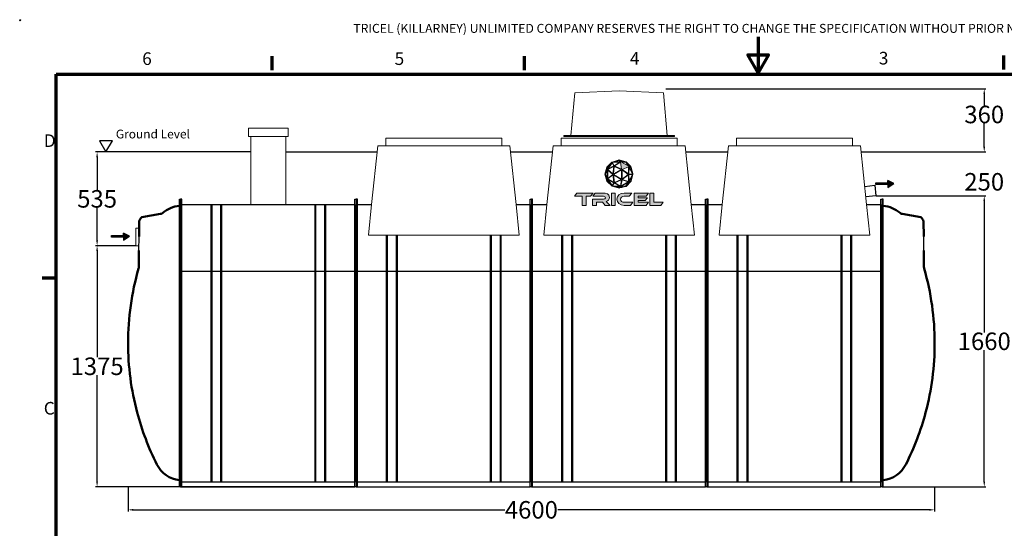
# Model space of a CAD drawing. Units: inches. Extents: x -5026 to 3399, y -223 to 5920.
# Drawn here: x -5026 to 590, y 3019 to 5920 of the extents above; entities that cross this region are included whole.
import ezdxf

# ---------------------------------------------------------------- set-up
doc = ezdxf.new("R2010")
doc.units = ezdxf.units.IN
doc.header["$MEASUREMENT"] = 0
for name, color, linetype in [('0 @ 1', 7, 'Continuous'), ('Dimensions', 7, 'Continuous'), ('globe outline black', 7, 'Continuous'), ('tricel outline blk', 250, 'Continuous')]:
    doc.layers.add(name, color=color, linetype=linetype)
for name, color, linetype, lineweight in [('AM_8', 1, 'Continuous', 25), ('Border (ISO)', 7, 'Continuous', 70), ('manhole', 92, 'Continuous', 18), ('pipework', 30, 'Continuous', 18), ('Visible (ISO)', 7, 'Continuous', 50), ('Visible Narrow (ISO)', 7, 'Continuous', 35)]:
    doc.layers.add(name, color=color, linetype=linetype, lineweight=lineweight)
doc.styles.add('Note Text (ISO)', font='tahoma.ttf')
doc.styles.get("Standard").update_dxf_attribs({"font": 'arial.ttf'})
doc.dimstyles.new('Copy of Standard', dxfattribs={"dimtxt": 100, "dimasz": 30, "dimexe": 10, "dimexo": 0.0625, "dimgap": 0.09, "dimtad": 0, "dimtih": 1, "dimtoh": 1, "dimdec": 0, "dimzin": 0, "dimdsep": 46, "dimtxsty": 'Standard', "dimcen": 0.09, "dimadec": 0, "dimazin": 0, "dimtfac": 1, "dimtdec": 0, "dimtofl": 0, "dimtmove": 0, "dimatfit": 3, "dimfxl": 1, "dimtolj": 1, "dimtzin": 0, "dimarcsym": 0})
pattern_1 = [(45, (-5633.4215, 813.1534), (-1.767767, 1.767767), [])]
pattern_2 = [(45, (-1274.266, 1113.2546), (-1.767767, 1.767767), [])]

# ---------------------------------------------------------------- blocks, each defined once
blk = doc.blocks.new('A4 Revised')
at = {"layer": 'Border (ISO)'}
for p, q in [((694.36, 247.9), (694.36, 250.73)), ((745.09, 247.9), (745.09, 250.73)), ((841.59, 247.99), (841.59, 250.82)), ((650.87, 51.79), (650.87, 247.08)), ((650.87, 247.08), (933.46, 247.08)), ((650.87, 205.99), (648.04, 205.99))]:
    blk.add_line(p, q, dxfattribs=at)
at = {"layer": 'Border (ISO)', "flags": 128}
blk.add_lwpolyline([(792.16, 254.57), (792.16, 247.33), (790.07, 250.95), (794.25, 250.95), (792.16, 247.33)], dxfattribs=at)
at = {"insert": (710.67, 257.2), "char_height": 1.8, "width": 227.0416, "attachment_point": 1}
blk.add_mtext('TRICEL (KILLARNEY) UNLIMITED COMPANY RESERVES THE RIGHT TO CHANGE THE SPECIFICATION WITHOUT PRIOR NOTIFICATION.', dxfattribs=at)
for tag, p, height in [('PRODUCTNAME', (720.76, 76.73), 4), ('NUMBER1', (803.7, 74.91), 3.5), ('NUMBER2', (847.64, 74.92), 3.5), ('PRODUCTNAME1', (720.74, 71.83), 4), ('DATE', (678.78, 71.55), 2.5), ('ISSUEDATE', (700.39, 71.47), 2.5), ('TOLERENCE', (672.05, 64.93), 2.5), ('MATERIAL', (733.5, 64.99), 2.5), ('SCALE', (768.02, 65.05), 2.2), ('TYP', (826.88, 65.02), 2.2), ('UNITS', (661.72, 58.74), 2.5), ('DWG_NO', (734.2, 58.68), 2.5), ('REV', (781.28, 58.78), 2.5), ('REV_NO:', (816.39, 58.67), 2.5), ('SIZE', (863.46, 58.71), 2.14), ('JOBNUMBER', (672.77, 53.32), 2.2), ('WEIGHT', (738.69, 53.32), 2.2), ('COUNTRY', (862.45, 53.38), 2.2), ('NUMBER', (777.22, 53.25), 2.2), ('NUMBER', (815.31, 53.28), 2.2)]:
    blk.add_attdef(tag, p, '', height=height)
at = {"layer": 'Border (ISO)', "char_height": 2.54, "attachment_point": 7, "style": 'Note Text (ISO)'}
for s, insert in [('6', (668.18, 248.14)), ('5', (718.98, 248.14)), ('4', (766.34, 248.19)), ('3', (816.43, 248.24)), ('D', (648.38, 231.63)), ('C', (648.37, 177.77))]:
    blk.add_mtext(s, dxfattribs=dict(at, insert=insert))
blk = doc.blocks.new('A$C07AE4A9D')
at = {"layer": 'globe outline black'}
h = blk.add_hatch(color=0, dxfattribs=at)
h.dxf.hatch_style = 2
edge = h.paths.add_edge_path()
edge.add_spline(control_points=[(69.7, -121.4), (69.6, -121.3), (69.6, -121.1), (40.4, -90.8), (40.4, -90.8), (40.4, -90.8), (40.4, -90.8), (40.4, -90.8), (-0.1, -80.5), (-0.1, -80.5), (-0.2, -80.5), (-0.2, -80.5), (-40.4, -92.7), (-40.4, -92.7), (-40.6, -92.8), (-40.6, -92.8), (-69.6, -120.8), (-69.7, -120.8), (-69.7, -120.8), (-69.7, -120.8), (-69.7, -120.9), (-69.7, -120.9), (-69.7, -120.9), (-81.3, -161.4), (-81.3, -161.4), (-81.3, -161.4), (-81.3, -161.5), (-81.3, -161.5), (-81.3, -161.5), (-69.4, -200.8), (-69.4, -200.8), (-69.4, -200.8), (-40, -230.3), (-40, -230.3), (-40, -230.3), (-0.5, -240.8), (-0.5, -240.8), (-0.5, -240.8), (-0.4, -240.8), (-0.4, -240.8), (-0.1, -240.8), (28, -234.3), (40.1, -231.5), (40.1, -231.5), (40.2, -231.5), (40.2, -231.5), (40.2, -231.5), (69.1, -201.2), (69.1, -201.2), (69.1, -201.2), (79.2, -162.3), (79.2, -162.3), (79.2, -162.2), (79.3, -162.1), (69.7, -121.4)], knot_values=[0, 0, 0, 0, 1, 1, 1, 2, 2, 2, 3, 3, 3, 4, 4, 4, 5, 5, 5, 6, 6, 6, 7, 7, 7, 8, 8, 8, 9, 9, 9, 10, 10, 10, 11, 11, 11, 12, 12, 12, 13, 13, 13, 14, 14, 14, 15, 15, 15, 16, 16, 16, 17, 17, 17, 18, 18, 18, 18], degree=3, periodic=0)
h.paths.add_polyline_path([(74.1, -151.7), (58, -120.5), (67.2, -122.7)])
h.paths.add_polyline_path([(64.2, -119.2), (56.2, -117.2), (46.6, -101.1)])
h.paths.add_polyline_path([(16.8, -137.3), (51.8, -163.2), (16.8, -189.4)])
h.paths.add_polyline_path([(13.8, -132.5), (-25.8, -115), (7.8, -93.8)])
h.paths.add_polyline_path([(14.2, -137), (14.2, -189.8), (-31.6, -163.2)])
h.paths.add_polyline_path([(12.5, -134.8), (-32.6, -160.7), (-27.5, -117.2)])
h.paths.add_polyline_path([(-35.3, -160.6), (-64.1, -135.7), (-30.2, -117.6)])
h.paths.add_polyline_path([(-36.3, -163.2), (-65.1, -186.4), (-65.1, -138.4)])
h.paths.add_polyline_path([(-35.2, -165.7), (-29.9, -207.9), (-64.1, -188.9)])
h.paths.add_polyline_path([(-32.6, -165.7), (12.5, -191.9), (-27.1, -208.4)])
h.paths.add_polyline_path([(13.8, -194.3), (7.9, -230.2), (-25.3, -210.5)])
h.paths.add_polyline_path([(16.6, -193.9), (52.1, -206.2), (10.7, -229.8)])
h.paths.add_polyline_path([(18.3, -191.6), (52.7, -165.8), (53.9, -204)])
h.paths.add_polyline_path([(52.8, -160.6), (18.2, -135), (54, -120.5)])
h.paths.add_polyline_path([(51.7, -114.8), (13.9, -93), (38.9, -93.3)])
h.paths.add_polyline_path([(28.5, -90.5), (9.3, -90.1), (3.8, -84.2)])
h.paths.add_polyline_path([(-0.6, -83.3), (5.9, -90.4), (-29.2, -92)])
h.paths.add_polyline_path([(3.9, -93.2), (-28.1, -113.4), (-37.6, -95.1)])
h.paths.add_polyline_path([(-39.9, -96.5), (-30.4, -114.7), (-62.6, -131.9)])
h.paths.add_polyline_path([(-69, -127.9), (-67.9, -135.4), (-75, -149.1)])
h.paths.add_polyline_path([(-68.6, -194.3), (-73.8, -177.2), (-67.9, -189.5)])
h.paths.add_polyline_path([(-67.8, -183.3), (-78.4, -161.4), (-67.8, -140.9)])
h.paths.add_polyline_path([(-47.1, -102.7), (-65.7, -131.7), (-67.2, -122.1)])
h.paths.add_polyline_path([(-66.8, -199.8), (-65.7, -192.9), (-48.4, -218.1)])
h.paths.add_polyline_path([(-62.2, -193), (-30.1, -210.8), (-39.4, -226.6)])
h.paths.add_polyline_path([(-27.8, -212.2), (3.4, -230.6), (-37.1, -227.9)])
h.paths.add_polyline_path([(-0.5, -238), (-25.5, -231.4), (5.2, -233.6)])
h.paths.add_polyline_path([(5.3, -236.8), (9.3, -233.7), (23, -232.7)])
h.paths.add_polyline_path([(38.7, -229), (14.6, -230.6), (51.2, -209.7)])
h.paths.add_polyline_path([(48.3, -219.1), (56.1, -207.1), (62.4, -204.3)])
h.paths.add_polyline_path([(66.8, -199.5), (58.2, -203.1), (73.6, -173.3)])
h.paths.add_polyline_path([(56.5, -200.6), (55.4, -164.5), (75.7, -163.4)])
h.paths.add_polyline_path([(55.4, -161.8), (56.6, -123.7), (75.8, -160.7)])
at = {"layer": 'tricel outline blk'}
h = blk.add_hatch(color=0, dxfattribs=at)
h.dxf.hatch_style = 2
h.paths.add_polyline_path([(-240.4, -269.6), (-254.5, -287.9), (-209.8, -287.9), (-209.8, -340.2), (-187.9, -340.2), (-187.9, -287.9), (-162.8, -287.9), (-148.7, -269.6)])
h.paths.add_polyline_path([(-44.3, -340.2), (-22.4, -340.2), (-22.4, -269.6), (-44.3, -269.6)])
edge = h.paths.add_edge_path()
edge.add_spline(control_points=[(-73.4, -317.2), (-61.8, -314.8), (-54.9, -305.8), (-54.9, -294.8), (-54.9, -274.7), (-75.2, -269.6), (-91.2, -269.6), (-91.2, -269.6), (-136.5, -269.6), (-136.5, -269.6), (-136.5, -269.6), (-150.5, -287.9), (-150.5, -287.9), (-150.5, -287.9), (-89.4, -287.9), (-89.4, -287.9), (-81.9, -287.9), (-77.4, -290.7), (-77.4, -296.2), (-77.4, -301), (-82.7, -304.1), (-89.4, -304.1), (-89.4, -304.1), (-150.8, -304.1), (-150.8, -304.1), (-150.8, -304.1), (-150.8, -340.2), (-150.8, -340.2), (-150.8, -340.2), (-129, -340.2), (-129, -340.2), (-129, -340.2), (-129, -321.5), (-129, -321.5), (-129, -321.5), (-95.4, -321.5), (-95.4, -321.5), (-95.4, -321.5), (-79.7, -340.2), (-79.7, -340.2), (-79.7, -340.2), (-50.5, -340.2), (-50.5, -340.2), (-50.5, -340.2), (-63.5, -326.5), (-63.5, -326.5), (-68.3, -321.5), (-70.9, -319), (-73.4, -317.2)], knot_values=[0, 0, 0, 0, 1, 1, 1, 2, 2, 2, 3, 3, 3, 4, 4, 4, 5, 5, 5, 6, 6, 6, 7, 7, 7, 8, 8, 8, 9, 9, 9, 10, 10, 10, 11, 11, 11, 12, 12, 12, 13, 13, 13, 14, 14, 14, 15, 15, 15, 16, 16, 16, 16], degree=3, periodic=0)
h.paths.add_polyline_path([(197.7, -322), (197.7, -269.6), (175.9, -269.6), (175.9, -340.2), (238, -340.2), (251.9, -322)])
edge = h.paths.add_edge_path()
edge.add_spline(control_points=[(8.7, -305.1), (8.7, -295), (17.5, -287.9), (29.3, -287.9), (29.3, -287.9), (57.9, -287.9), (57.9, -287.9), (57.9, -287.9), (72, -269.6), (72, -269.6), (72, -269.6), (29.3, -269.6), (29.3, -269.6), (4.9, -269.6), (-13.2, -283.5), (-13.2, -304.2), (-13.2, -324.6), (4.9, -340.2), (29.3, -340.2), (29.3, -340.2), (64.8, -340.2), (64.8, -340.2), (64.8, -340.2), (78.8, -322), (78.8, -322), (78.8, -322), (29.3, -322), (29.3, -322), (17.4, -322), (8.7, -315.2), (8.7, -305.1)], knot_values=[0, 0, 0, 0, 1, 1, 1, 2, 2, 2, 3, 3, 3, 4, 4, 4, 5, 5, 5, 6, 6, 6, 7, 7, 7, 8, 8, 8, 9, 9, 9, 10, 10, 10, 10], degree=3, periodic=0)
h.paths.add_polyline_path([(108.4, -312.4), (149.2, -312.4), (161.8, -296.4), (108.4, -296.4), (108.4, -287.9), (154, -287.9), (168.2, -269.6), (86.4, -269.6), (86.4, -340.2), (154.3, -340.2), (168.4, -322), (108.4, -322)])
at = {"layer": 'globe outline black', "color": 0, "lineweight": 0}
for points in [[(-47.1, -102.7), (-65.7, -131.7), (-67.2, -122.1), (-47.1, -102.7)], [(-39.9, -96.5), (-30.4, -114.7), (-62.6, -131.9), (-39.9, -96.5)], [(3.9, -93.2), (-28.1, -113.4), (-37.6, -95.1), (3.9, -93.2)], [(-0.6, -83.3), (5.9, -90.4), (-29.2, -92), (-0.6, -83.3)], [(13.8, -132.5), (-25.8, -115), (7.8, -93.8), (13.8, -132.5)], [(28.5, -90.5), (9.3, -90.1), (3.8, -84.2), (28.5, -90.5)], [(51.7, -114.8), (13.9, -93), (38.9, -93.3), (51.7, -114.8)], [(64.2, -119.2), (56.2, -117.2), (46.6, -101.1), (64.2, -119.2)], [(-67.8, -183.3), (-78.4, -161.4), (-67.8, -140.9), (-67.8, -183.3)], [(-69, -127.9), (-67.9, -135.4), (-75, -149.1), (-69, -127.9)], [(-36.3, -163.2), (-65.1, -186.4), (-65.1, -138.4), (-36.3, -163.2)], [(-35.3, -160.6), (-64.1, -135.7), (-30.2, -117.6), (-35.3, -160.6)], [(-35.2, -165.7), (-29.9, -207.9), (-64.1, -188.9), (-35.2, -165.7)], [(12.5, -134.8), (-32.6, -160.7), (-27.5, -117.2), (12.5, -134.8)], [(-32.6, -165.7), (12.5, -191.9), (-27.1, -208.4), (-32.6, -165.7)], [(14.2, -137), (14.2, -189.8), (-31.6, -163.2), (14.2, -137)], [(16.8, -137.3), (51.8, -163.2), (16.8, -189.4), (16.8, -137.3)], [(52.8, -160.6), (18.2, -135), (54, -120.5), (52.8, -160.6)], [(18.3, -191.6), (52.7, -165.8), (53.9, -204), (18.3, -191.6)], [(55.4, -161.8), (56.6, -123.7), (75.8, -160.7), (55.4, -161.8)], [(56.5, -200.6), (55.4, -164.5), (75.7, -163.4), (56.5, -200.6)], [(74.1, -151.7), (58, -120.5), (67.2, -122.7), (74.1, -151.7)], [(-68.6, -194.3), (-73.8, -177.2), (-67.9, -189.5), (-68.6, -194.3)], [(-66.8, -199.8), (-65.7, -192.9), (-48.4, -218.1), (-66.8, -199.8)], [(-62.2, -193), (-30.1, -210.8), (-39.4, -226.6), (-62.2, -193)], [(-27.8, -212.2), (3.4, -230.6), (-37.1, -227.9), (-27.8, -212.2)], [(13.8, -194.3), (7.9, -230.2), (-25.3, -210.5), (13.8, -194.3)], [(16.6, -193.9), (52.1, -206.2), (10.7, -229.8), (16.6, -193.9)], [(38.7, -229), (14.6, -230.6), (51.2, -209.7), (38.7, -229)], [(48.3, -219.1), (56.1, -207.1), (62.4, -204.3), (48.3, -219.1)], [(66.8, -199.5), (58.2, -203.1), (73.6, -173.3), (66.8, -199.5)], [(-0.5, -238), (-25.5, -231.4), (5.2, -233.6), (-0.5, -238)], [(5.3, -236.8), (9.3, -233.7), (23, -232.7), (5.3, -236.8)]]:
    blk.add_lwpolyline(points, dxfattribs=at)
blk.add_open_spline([(69.7, -121.4), (69.6, -121.3), (69.6, -121.1), (40.4, -90.8), (40.4, -90.8), (40.4, -90.8), (40.4, -90.8), (40.4, -90.8), (-0.1, -80.5), (-0.1, -80.5), (-0.2, -80.5), (-0.2, -80.5), (-40.4, -92.7), (-40.4, -92.7), (-40.6, -92.8), (-40.6, -92.8), (-69.6, -120.8), (-69.7, -120.8), (-69.7, -120.8), (-69.7, -120.8), (-69.7, -120.9), (-69.7, -120.9), (-69.7, -120.9), (-81.3, -161.4), (-81.3, -161.4), (-81.3, -161.4), (-81.3, -161.5), (-81.3, -161.5), (-81.3, -161.5), (-69.4, -200.8), (-69.4, -200.8), (-69.4, -200.8), (-40, -230.3), (-40, -230.3), (-40, -230.3), (-0.5, -240.8), (-0.5, -240.8), (-0.5, -240.8), (-0.4, -240.8), (-0.4, -240.8), (-0.1, -240.8), (28, -234.3), (40.1, -231.5), (40.1, -231.5), (40.2, -231.5), (40.2, -231.5), (40.2, -231.5), (69.1, -201.2), (69.1, -201.2), (69.1, -201.2), (79.2, -162.3), (79.2, -162.3), (79.2, -162.2), (79.3, -162.1), (69.7, -121.4)], degree=3, knots=[0, 0, 0, 0, 1, 1, 1, 2, 2, 2, 3, 3, 3, 4, 4, 4, 5, 5, 5, 6, 6, 6, 7, 7, 7, 8, 8, 8, 9, 9, 9, 10, 10, 10, 11, 11, 11, 12, 12, 12, 13, 13, 13, 14, 14, 14, 15, 15, 15, 16, 16, 16, 17, 17, 17, 18, 18, 18, 18], dxfattribs=at)
blk.add_open_spline([(251.9, -322), (251.9, -322), (251.9, -322), (251.9, -322)], degree=3, dxfattribs=at)
at = {"layer": 'tricel outline blk', "color": 0, "lineweight": 0}
for points in [[(-240.4, -269.6), (-254.5, -287.9), (-209.8, -287.9), (-209.8, -340.2), (-187.9, -340.2), (-187.9, -287.9), (-162.8, -287.9), (-148.7, -269.6), (-240.4, -269.6)], [(-44.3, -340.2), (-22.4, -340.2), (-22.4, -269.6), (-44.3, -269.6), (-44.3, -340.2)], [(108.4, -312.4), (149.2, -312.4), (161.8, -296.4), (108.4, -296.4), (108.4, -287.9), (154, -287.9), (168.2, -269.6), (86.4, -269.6), (86.4, -340.2), (154.3, -340.2), (168.4, -322), (108.4, -322), (108.4, -312.4)], [(197.7, -322), (197.7, -269.6), (175.9, -269.6), (175.9, -340.2), (238, -340.2), (251.9, -322), (197.7, -322)]]:
    blk.add_lwpolyline(points, dxfattribs=at)
for points, knots in [([(-73.4, -317.2), (-61.8, -314.8), (-54.9, -305.8), (-54.9, -294.8), (-54.9, -274.7), (-75.2, -269.6), (-91.2, -269.6), (-91.2, -269.6), (-136.5, -269.6), (-136.5, -269.6), (-136.5, -269.6), (-150.5, -287.9), (-150.5, -287.9), (-150.5, -287.9), (-89.4, -287.9), (-89.4, -287.9), (-81.9, -287.9), (-77.4, -290.7), (-77.4, -296.2), (-77.4, -301), (-82.7, -304.1), (-89.4, -304.1), (-89.4, -304.1), (-150.8, -304.1), (-150.8, -304.1), (-150.8, -304.1), (-150.8, -340.2), (-150.8, -340.2), (-150.8, -340.2), (-129, -340.2), (-129, -340.2), (-129, -340.2), (-129, -321.5), (-129, -321.5), (-129, -321.5), (-95.4, -321.5), (-95.4, -321.5), (-95.4, -321.5), (-79.7, -340.2), (-79.7, -340.2), (-79.7, -340.2), (-50.5, -340.2), (-50.5, -340.2), (-50.5, -340.2), (-63.5, -326.5), (-63.5, -326.5), (-68.3, -321.5), (-70.9, -319), (-73.4, -317.2)], [0, 0, 0, 0, 1, 1, 1, 2, 2, 2, 3, 3, 3, 4, 4, 4, 5, 5, 5, 6, 6, 6, 7, 7, 7, 8, 8, 8, 9, 9, 9, 10, 10, 10, 11, 11, 11, 12, 12, 12, 13, 13, 13, 14, 14, 14, 15, 15, 15, 16, 16, 16, 16]), ([(8.7, -305.1), (8.7, -295), (17.5, -287.9), (29.3, -287.9), (29.3, -287.9), (57.9, -287.9), (57.9, -287.9), (57.9, -287.9), (72, -269.6), (72, -269.6), (72, -269.6), (29.3, -269.6), (29.3, -269.6), (4.9, -269.6), (-13.2, -283.5), (-13.2, -304.2), (-13.2, -324.6), (4.9, -340.2), (29.3, -340.2), (29.3, -340.2), (64.8, -340.2), (64.8, -340.2), (64.8, -340.2), (78.8, -322), (78.8, -322), (78.8, -322), (29.3, -322), (29.3, -322), (17.4, -322), (8.7, -315.2), (8.7, -305.1)], [0, 0, 0, 0, 1, 1, 1, 2, 2, 2, 3, 3, 3, 4, 4, 4, 5, 5, 5, 6, 6, 6, 7, 7, 7, 8, 8, 8, 9, 9, 9, 10, 10, 10, 10])]:
    blk.add_open_spline(points, degree=3, knots=knots, dxfattribs=at)
blk = doc.blocks.new('*D72')
at = {"color": 0, "lineweight": -2, "transparency": 16777216}
for p, q in [((-4363.3, 4630.6), (-4594.2, 4630.6)), ((-4584.2, 4600.6), (-4584.2, 3994.3)), ((-4584.2, 3285.6), (-4584.2, 3891.9)), ((-3099.8, 3255.6), (-4594.2, 3255.6))]:
    blk.add_line(p, q, dxfattribs=at)
at = {"color": 0, "transparency": 16777216}
for points in [[(-4589.2, 4600.6), (-4579.2, 4600.6), (-4584.2, 4630.6)], [(-4589.2, 3285.6), (-4579.2, 3285.6), (-4584.2, 3255.6)]]:
    blk.add_solid(points, dxfattribs=at)
at = {"layer": 'Defpoints', "color": 0, "transparency": 16777216}
for p in [(-4363.2, 4630.6), (-4584.2, 3255.6), (-3099.7, 3255.6)]:
    blk.add_point(p, dxfattribs=at)
at = {"color": 0, "transparency": 16777216, "insert": (-4584.2, 3943.1), "char_height": 100, "attachment_point": 5}
blk.add_mtext('\\A1;1375', dxfattribs=at)
blk = doc.blocks.new('*D73')
at = {"color": 0, "lineweight": -2, "transparency": 16777216}
for p, q in [((-3711.5, 5165.6), (-4594.2, 5165.6)), ((-4584.2, 5135.6), (-4584.2, 4949.2)), ((-4584.2, 4660.6), (-4584.2, 4846.9)), ((-4363.3, 4630.6), (-4594.2, 4630.6))]:
    blk.add_line(p, q, dxfattribs=at)
at = {"color": 0, "transparency": 16777216}
for points in [[(-4589.2, 5135.6), (-4579.2, 5135.6), (-4584.2, 5165.6)], [(-4589.2, 4660.6), (-4579.2, 4660.6), (-4584.2, 4630.6)]]:
    blk.add_solid(points, dxfattribs=at)
at = {"layer": 'Defpoints', "color": 0, "transparency": 16777216}
for p in [(-4584.2, 5165.6), (-3711.4, 5165.6), (-4363.2, 4630.6)]:
    blk.add_point(p, dxfattribs=at)
at = {"color": 0, "transparency": 16777216, "insert": (-4584.2, 4898.1), "char_height": 100, "attachment_point": 5}
blk.add_mtext('\\A1;535', dxfattribs=at)
blk = doc.blocks.new('*D67')
at = {"color": 0, "lineweight": -2, "transparency": 16777216}
for p, q in [((-4407.6, 3255.5), (-4407.6, 3114.2)), ((192.6, 3255.5), (192.6, 3114.2)), ((-4377.6, 3124.2), (-2258.8, 3124.2)), ((162.6, 3124.2), (-1956.3, 3124.2))]:
    blk.add_line(p, q, dxfattribs=at)
at = {"color": 0, "transparency": 16777216}
for points in [[(-4377.6, 3129.2), (-4377.6, 3119.2), (-4407.6, 3124.2)], [(162.6, 3129.2), (162.6, 3119.2), (192.6, 3124.2)]]:
    blk.add_solid(points, dxfattribs=at)
at = {"layer": 'Defpoints', "color": 0, "transparency": 16777216}
for p in [(-4407.6, 3255.6), (192.6, 3255.6), (192.6, 3124.2)]:
    blk.add_point(p, dxfattribs=at)
at = {"color": 0, "transparency": 16777216, "insert": (-2107.5, 3124.2), "char_height": 100, "attachment_point": 5}
blk.add_mtext('\\A1;4600', dxfattribs=at)
blk = doc.blocks.new('*D69')
at = {"layer": 'Defpoints', "color": 0, "transparency": 16777216}
for p in [(-142, 4915.6), (475.3, 4915.6), (-100.4, 3255.6)]:
    blk.add_point(p, dxfattribs=at)
at = {"layer": 'Dimensions', "color": 0, "lineweight": -2, "transparency": 16777216}
for p, q in [((-141.9, 4915.6), (485.3, 4915.6)), ((475.3, 4885.6), (475.3, 4136.7)), ((475.3, 3285.6), (475.3, 4034.4)), ((-100.4, 3255.6), (485.3, 3255.6))]:
    blk.add_line(p, q, dxfattribs=at)
at = {"layer": 'Dimensions', "color": 0, "transparency": 16777216}
for points in [[(470.3, 4885.6), (480.3, 4885.6), (475.3, 4915.6)], [(470.3, 3285.6), (480.3, 3285.6), (475.3, 3255.6)]]:
    blk.add_solid(points, dxfattribs=at)
at = {"layer": 'Dimensions', "color": 0, "transparency": 16777216, "insert": (475.3, 4085.6), "char_height": 100, "attachment_point": 5}
blk.add_mtext('\\A1;1660', dxfattribs=at)
blk = doc.blocks.new('*D70')
at = {"layer": 'Defpoints', "color": 0, "transparency": 16777216}
for p in [(-226.9, 5165.6), (475.3, 5165.6), (-142, 4915.6)]:
    blk.add_point(p, dxfattribs=at)
at = {"layer": 'Dimensions', "color": 0, "lineweight": -2, "transparency": 16777216}
for p, q in [((475.3, 5195.6), (475.3, 5225.6)), ((-226.9, 5165.6), (485.3, 5165.6)), ((-141.9, 4915.6), (485.3, 4915.6)), ((475.3, 4885.6), (475.3, 4855.6))]:
    blk.add_line(p, q, dxfattribs=at)
at = {"layer": 'Dimensions', "color": 0, "transparency": 16777216}
for points in [[(470.3, 5195.6), (480.3, 5195.6), (475.3, 5165.6)], [(470.3, 4885.6), (480.3, 4885.6), (475.3, 4915.6)]]:
    blk.add_solid(points, dxfattribs=at)
at = {"layer": 'Dimensions', "color": 0, "transparency": 16777216, "insert": (475.3, 4995.4), "char_height": 100, "attachment_point": 5}
blk.add_mtext('\\A1;250', dxfattribs=at)
blk = doc.blocks.new('*D71')
at = {"layer": 'Defpoints', "color": 0, "transparency": 16777216}
for p in [(-1341.4, 5525.6), (475.3, 5525.6), (134.2, 5165.6)]:
    blk.add_point(p, dxfattribs=at)
at = {"layer": 'Dimensions', "color": 0, "lineweight": -2, "transparency": 16777216}
for p, q in [((-1341.3, 5525.6), (485.3, 5525.6)), ((475.3, 5495.6), (475.3, 5430.6)), ((475.3, 5195.6), (475.3, 5328.2)), ((134.3, 5165.6), (485.3, 5165.6))]:
    blk.add_line(p, q, dxfattribs=at)
at = {"layer": 'Dimensions', "color": 0, "transparency": 16777216}
for points in [[(470.3, 5495.6), (480.3, 5495.6), (475.3, 5525.6)], [(470.3, 5195.6), (480.3, 5195.6), (475.3, 5165.6)]]:
    blk.add_solid(points, dxfattribs=at)
at = {"layer": 'Dimensions', "color": 0, "transparency": 16777216, "insert": (475.3, 5379.4), "char_height": 100, "attachment_point": 5}
blk.add_mtext('\\A1;360', dxfattribs=at)
blk = doc.blocks.new('A$C2DE07B39')
blk.add_line((1347.9, 238.2), (1426.9, 237.5))
blk.add_lwpolyline([(1640, 0), (0, 0), (0, 7), (1640, 7)], close=True)
at = {"layer": 'Visible (ISO)'}
for p, q in [((1252.8, 239), (1347.9, 238.2)), ((1426.9, 237.5), (1513.1, 236.8)), ((1537.5, 220.6), (1556.2, 114.7))]:
    blk.add_line(p, q, dxfattribs=at)
at = {"layer": 'Visible (ISO)', "flags": 128}
for points in [[(1245, 240.2), (1245.3, 240.1), (1245.6, 240), (1245.9, 239.9), (1246.2, 239.8), (1246.6, 239.8), (1246.9, 239.7), (1247.2, 239.6), (1247.5, 239.6), (1247.9, 239.5), (1248.2, 239.4), (1248.5, 239.4), (1248.9, 239.3), (1249.2, 239.3), (1249.5, 239.3), (1249.8, 239.2), (1250.2, 239.2), (1250.5, 239.2), (1250.8, 239.1), (1251.2, 239.1), (1251.5, 239.1), (1251.8, 239.1), (1252.2, 239.1), (1252.5, 239), (1252.8, 239)], [(1556.2, 114.7), (1556.3, 114.1), (1556.4, 113.6), (1556.5, 113), (1556.7, 112.5), (1556.8, 112), (1557, 111.4), (1557.2, 110.9), (1557.4, 110.4), (1557.6, 109.8), (1557.8, 109.3), (1558, 108.8), (1558.2, 108.3), (1558.5, 107.8), (1558.8, 107.3), (1559, 106.8), (1559.3, 106.3), (1559.6, 105.8), (1559.9, 105.3), (1560.2, 104.9), (1560.5, 104.4), (1560.9, 104), (1561.2, 103.5), (1561.6, 103.1), (1561.9, 102.6)]]:
    blk.add_lwpolyline(points, dxfattribs=at)
at = {"layer": 'Visible (ISO)'}
for centre, radius, start, end in [((819.9, -1240), 1540, 90, 104.8786), ((819.9, -1240), 1540, 73.9786, 90), ((819.9, -1240), 1540, 104.8786, 116.7372), ((1509.2, 204.3), 32.7, 29.929, 83.0498), ((201.9, -12.9), 166, 116.7802, 173.1241), ((1426.9, -11.3), 176.7, 5.9431, 40.151)]:
    blk.add_arc(centre, radius, start, end, dxfattribs=at)
blk = doc.blocks.new('A$C03C97458')
for p, q in [((55.1, 1610), (945.2, 1610)), ((0, 1229.1), (1000.3, 1229.1)), ((7.2, 0), (993.1, 0)), ((945.2, 25.6), (55.1, 25.6))]:
    blk.add_line(p, q)
for points in [[(7.2, 1640), (0, 1640), (0, 0), (7.2, 0)], [(993.1, 1640), (1000.3, 1640), (1000.3, 0), (993.1, 0)], [(7.2, 1610), (993.1, 1610), (993.1, 25.6), (7.2, 25.6)]]:
    blk.add_lwpolyline(points, close=True)
at = {"layer": 'manhole'}
blk.add_lwpolyline([(387.2, 1997.9), (613.2, 1997.9), (613.2, 2045.9), (387.2, 2045.9)], close=True, dxfattribs=at)
at = {"layer": 'pipework'}
for p, q in [((400.2, 1997.9), (400.2, 1610)), ((600.2, 1997.9), (600.2, 1610))]:
    blk.add_line(p, q, dxfattribs=at)
at = {"layer": 'Visible Narrow (ISO)'}
for p, q in [((173.7, 25.6), (173.7, 1610)), ((177.2, 1610), (177.2, 25.6)), ((177.2, 25.6), (177.2, 1610)), ((230.1, 25.6), (230.1, 1610)), ((230.1, 1610), (230.1, 25.6)), ((233.6, 1610), (233.6, 25.6)), ((766.7, 1610), (766.7, 25.6)), ((770.2, 25.6), (770.2, 1610)), ((770.2, 1610), (770.2, 25.6)), ((823.1, 1610), (823.1, 25.6)), ((823.1, 25.6), (823.1, 1610)), ((826.6, 25.6), (826.6, 1610))]:
    blk.add_line(p, q, dxfattribs=at)
blk = doc.blocks.new('A$C0B9E667B')
for p, q in [((0, 1229.1), (1000.3, 1229.1)), ((7.2, 0), (993.1, 0)), ((945.2, 25.6), (55.1, 25.6))]:
    blk.add_line(p, q)
for points in [[(7.2, 1640), (0, 1640), (0, 0), (7.2, 0)], [(992.6, 1640), (999.8, 1640), (999.8, 0), (992.6, 0)]]:
    blk.add_lwpolyline(points, close=True)
blk.add_lwpolyline([(911.4, 1610), (992.6, 1610), (992.6, 25.6), (7.2, 25.6), (7.2, 1610), (88, 1610)])
at = {"layer": 'manhole'}
for p, q in [((169.2, 1988), (169.2, 1964.4)), ((169.2, 1945), (169.2, 1988)), ((169.2, 1988), (831.2, 1988)), ((831.2, 1988), (831.2, 1964.4)), ((831.2, 1988), (831.2, 1945)), ((88.4, 1610), (123.7, 1945)), ((123.7, 1945), (169.2, 1945)), ((169.2, 1945), (831.2, 1945)), ((831.2, 1945), (876.6, 1945)), ((876.6, 1945), (911.9, 1610)), ((70, 1434.5), (88.4, 1610)), ((911.9, 1610), (930.3, 1434.5)), ((930.3, 1434.5), (70, 1434.5))]:
    blk.add_line(p, q, dxfattribs=at)
at = {"layer": 'Visible Narrow (ISO)'}
for p, q in [((173.7, 25.6), (173.7, 1434.5)), ((177.2, 1434.5), (177.2, 25.6)), ((177.2, 25.6), (177.2, 1434.5)), ((230.1, 25.6), (230.1, 1434.5)), ((230.1, 1434.5), (230.1, 25.6)), ((233.6, 1434.5), (233.6, 25.6)), ((766.7, 1434.5), (766.7, 25.6)), ((769.6, 25.6), (769.6, 1434.5)), ((769.7, 1434.5), (769.7, 25.6)), ((822.6, 25.6), (822.6, 1434.5)), ((822.7, 1434.5), (822.7, 25.6)), ((825.6, 25.6), (825.6, 1434.5))]:
    blk.add_line(p, q, dxfattribs=at)
blk = doc.blocks.new('11')
at = {"layer": 'manhole'}
blk.add_line((-1881.7, 5258.6), (-1332.5, 5258.6), dxfattribs=at)
blk.add_lwpolyline([(-1922.1, 5253.6), (-1292.1, 5253.6), (-1292.1, 5258.6), (-1332.5, 5258.6), (-1354, 5503.6), (-1607.2, 5513.6), (-1860.2, 5503.6), (-1881.7, 5258.6), (-1922.1, 5258.6)], close=True, dxfattribs=at)
for name, p in [('A$C03C97458', (-4107.9, 3255.6)), ('A$C0B9E667B', (-3106.9, 3255.6)), ('A$C0B9E667B', (-2107.3, 3255.6)), ('A$C0B9E667B', (-1107.3, 3255.6))]:
    blk.add_blockref(name, p)
at = {"rotation": 90}
blk.add_blockref('A$C2DE07B39', (-4107.6, 3255.6), dxfattribs=at)
at = {"xscale": -1, "rotation": 270}
blk.add_blockref('A$C2DE07B39', (-107.4, 3255.6), dxfattribs=at)

msp = doc.modelspace()

# ---------------------------------------------------------------- hatches: boundary and pattern name
at = {"layer": 'AM_8'}
h = msp.add_hatch(dxfattribs=at)
h.set_pattern_fill('_U', color=256, scale=2.5, angle=45, style=0, pattern_type=0)
h.set_pattern_definition(pattern_2)
h.paths.add_polyline_path([(-41, 4985.1), (-74.1, 5003.2), (-74.1, 4963.3)])
h = msp.add_hatch(dxfattribs=at)
h.set_pattern_fill('_U', color=256, scale=2.5, angle=45, style=0, pattern_type=0)
h.set_pattern_definition(pattern_2)
h.paths.add_polyline_path([(-74.1, 4988.6), (-143, 4988.6), (-143, 4979.6), (-74.1, 4979.6)])
h = msp.add_hatch(dxfattribs=at)
h.set_pattern_fill('_U', color=256, scale=2.5, angle=45, style=0, pattern_type=0)
h.set_pattern_definition(pattern_1)
h.paths.add_polyline_path([(-4433.3, 4688.5), (-4502.1, 4688.5), (-4502.1, 4679.5), (-4433.3, 4679.5)])
h = msp.add_hatch(dxfattribs=at)
h.set_pattern_fill('_U', color=256, scale=2.5, angle=45, style=0, pattern_type=0)
h.set_pattern_definition(pattern_1)
h.paths.add_polyline_path([(-4400.2, 4685), (-4433.3, 4703.1), (-4433.3, 4663.2)])

# ---------------------------------------------------------------- linework, layer by layer
for p, q in [((-3504.3, 5165.6), (-2984.8, 5165.6)), ((-2224.1, 5165.6), (-1987.3, 5165.6)), ((-1226.9, 5165.6), (-987.3, 5165.6)), ((-74.1, 4988.6), (-74.1, 5003.2)), ((-74.1, 5003.2), (-74.1, 4963.3)), ((-41, 4985.1), (-74.1, 5003.2)), ((-74.1, 4963.3), (-41, 4985.1)), ((-4433.3, 4688.5), (-4433.3, 4703.1)), ((-4433.3, 4703.1), (-4433.3, 4663.2)), ((-4400.2, 4685), (-4433.3, 4703.1)), ((-4433.3, 4663.2), (-4400.2, 4685))]:
    msp.add_line(p, q)
for points in [[(-4534.2, 5165.6), (-4497.1, 5229.9), (-4571.3, 5229.9)], [(-143, 4988.6), (-74.1, 4988.6), (-74.1, 4979.6), (-143, 4979.6)], [(-4502.1, 4688.5), (-4433.3, 4688.5), (-4433.3, 4679.5), (-4502.1, 4679.5)]]:
    msp.add_lwpolyline(points, close=True)
msp.add_lwpolyline([(-206.3, 4969.2), (-148.3, 4975.3), (-142, 4915.6), (-200, 4909.5)])
msp.add_circle((-5022.9, 5917.2), 2.83)
at = {"layer": 'pipework'}
msp.add_lwpolyline([(-4363.3, 4730.6), (-4344.7, 4730.5), (-4345.6, 4630.6), (-4363.2, 4630.6)], close=True, dxfattribs=at)

# ---------------------------------------------------------------- block references
for name, p in [('11', (0, 0)), ('A$C07AE4A9D', (-1607.1, 5200.6))]:
    msp.add_blockref(name, p)
at = {"layer": '0 @ 1', "xscale": 28.33873363979745, "yscale": 28.33873363979745, "zscale": 28.33873363979745}
msp.add_blockref('A4 Revised', (-23262.3, -1392.6), dxfattribs=at)

# ---------------------------------------------------------------- texts
at = {"insert": (-4477.3, 5292.9), "char_height": 50, "width": 843.159, "attachment_point": 1}
msp.add_mtext('{\\fVerdana|b0|i0|c0|p34;Ground Level}', dxfattribs=at)

# ---------------------------------------------------------------- dimensions: what is measured, and where the dimension line sits
for base, p2, picture, middle in [((-4584.2, 5165.6), (-3711.4, 5165.6), '*D73', (-4584.2, 4898.1)), ((-4584.2, 3255.6), (-3099.7, 3255.6), '*D72', (-4584.2, 3943.1))]:
    dim = msp.add_linear_dim(base=base, p1=(-4363.2, 4630.6), p2=p2, angle=90, dimstyle='Copy of Standard')
    dim.commit()
    dim.dimension.update_dxf_attribs({"geometry": picture, "text_midpoint": middle})
dim = msp.add_linear_dim(base=(192.6, 3124.2), p1=(-4407.6, 3255.6), p2=(192.6, 3255.6), dimstyle='Copy of Standard')
dim.commit()
dim.dimension.update_dxf_attribs({"geometry": '*D67', "text_midpoint": (-2107.5, 3124.2)})
at = {"layer": 'Dimensions'}
for base, p1, p2, picture, middle in [((475.3, 5525.6), (134.2, 5165.6), (-1341.4, 5525.6), '*D71', (475.3, 5379.4)), ((475.3, 5165.6), (-142, 4915.6), (-226.9, 5165.6), '*D70', (475.3, 4995.4))]:
    dim = msp.add_linear_dim(base=base, p1=p1, p2=p2, angle=90, dimstyle='Copy of Standard', dxfattribs=at)
    dim.commit()
    dim.dimension.update_dxf_attribs({"geometry": picture, "text_midpoint": middle, "dimtype": 160})
dim = msp.add_linear_dim(base=(475.3, 4915.6), p1=(-100.4, 3255.6), p2=(-142, 4915.6), angle=90, dimstyle='Copy of Standard', dxfattribs=at)
dim.commit()
dim.dimension.update_dxf_attribs({"geometry": '*D69', "text_midpoint": (475.3, 4085.6)})

doc.saveas('drawing.dxf')
